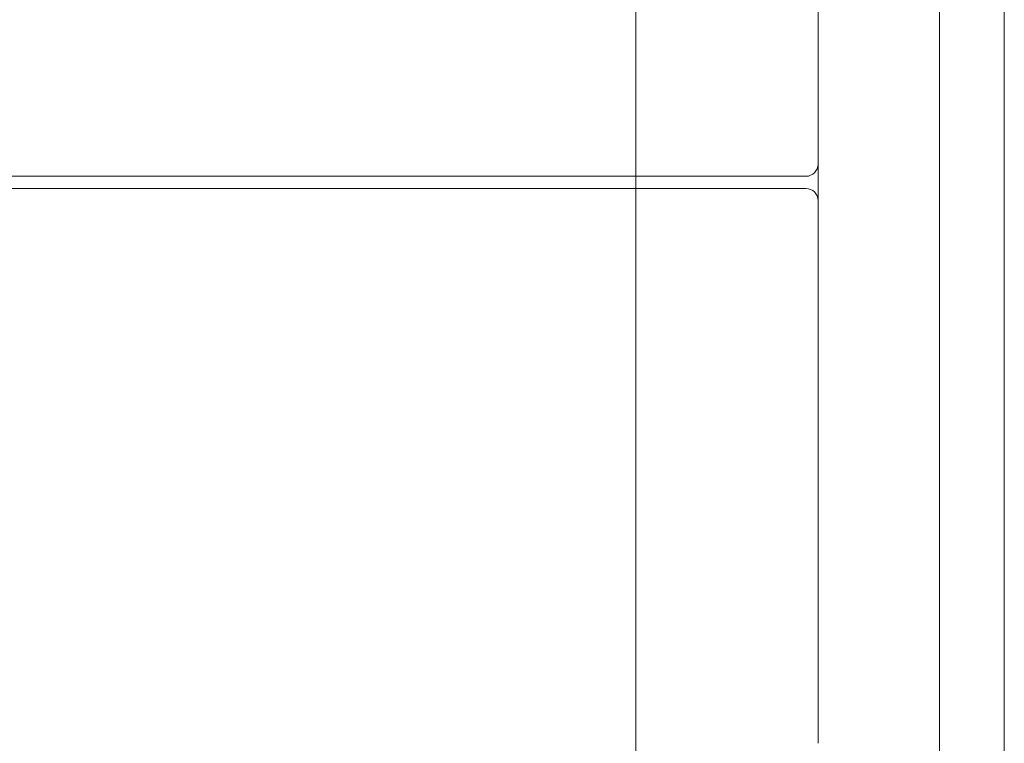
# Model space of a CAD drawing. Units: millimetres. Extents: x -787 to 789, y -1074 to 1072.
# Drawn here: x 403 to 647, y 576 to 754 of the extents above; entities that cross this region are included whole.
import ezdxf

# ---------------------------------------------------------------- set-up
doc = ezdxf.new("R2010")
doc.units = ezdxf.units.MM

# ---------------------------------------------------------------- blocks, each defined once
blk = doc.blocks.new('A$Cac0a7687')
at = {"color": 0, "linetype": 'Continuous', "lineweight": 0}
for p, q in [((555, 856.5), (555, 716.5)), ((600, 719.5), (600, 853.5)), ((630, 772.2), (630, -801.7)), ((646, -770.41), (646, 772.2)), ((600, 710.5), (600, 719.5)), ((-597, 716.5), (597, 716.5)), ((555, 716.5), (555, 713.5)), ((597, 713.5), (-597, 713.5)), ((555, 713.5), (555, 573.5)), ((600, 576.5), (600, 710.5))]:
    blk.add_line(p, q, dxfattribs=at)
for centre, start, end in [((597, 719.5), 270, 0), ((597, 710.5), 0, 90)]:
    blk.add_arc(centre, 3, start, end, dxfattribs=at)

msp = doc.modelspace()

# ---------------------------------------------------------------- block references
msp.add_blockref('A$Cac0a7687', (0.65, -0.82))

doc.saveas('drawing.dxf')
